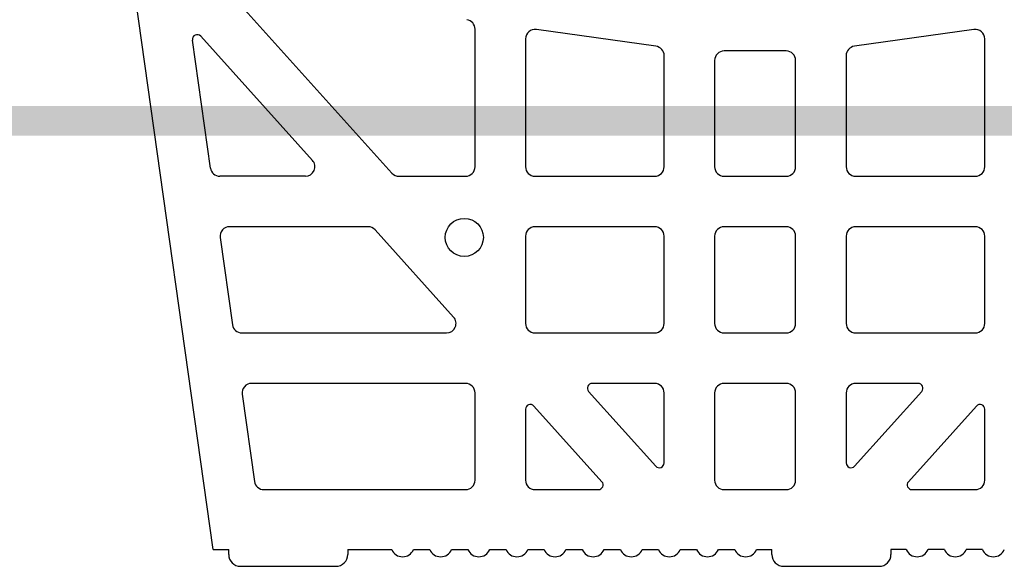
# Model space of a CAD drawing. Extents: x -8785 to 76011, y -12622 to -3731.
# Drawn here: x -1521 to -1322, y -4976 to -4866 of the extents above; entities that cross this region are included whole.
import ezdxf

# ---------------------------------------------------------------- set-up
doc = ezdxf.new("R2010")
doc.units = 0
doc.layers.add('BLOCCHI', color=255, linetype='CONTINUOUS')
doc.layers.add('mark', color=5, linetype='CONTINUOUS')

msp = doc.modelspace()

# ---------------------------------------------------------------- hatches: boundary and pattern name
at = {"layer": 'mark', "linetype": 'Continuous'}
h = msp.add_hatch(color=256, dxfattribs=at)
h.paths.add_polyline_path([(-937.9753, -4747.4467), (-937.9753, -4741.4467), (-2171.0133, -4741.4467), (-2171.0133, -4747.4467)])
h.paths.add_polyline_path([(-937.9753, -4889.5467), (-937.9753, -4883.5467), (-2171.0133, -4883.5467), (-2171.0133, -4889.5467)])

# ---------------------------------------------------------------- linework, layer by layer
at = {"layer": 'BLOCCHI', "color": 7, "linetype": 'Continuous'}
for p, q in [((-1481.9097, -4973.0996), (-1497.6672, -4860.9788)), ((-1475.5107, -4864.0994), (-1445.8161, -4897.0786)), ((-1429.047, -4895.7918), (-1429.047, -4868.0141)), ((-1392.5293, -4871.4746), (-1416.664, -4868.0827)), ((-1328.3531, -4868.0827), (-1352.4877, -4871.4746)), ((-1482.4445, -4896.0595), (-1486.075, -4870.227)), ((-1484.4082, -4869.4498), (-1461.8484, -4894.505)), ((-1418.8547, -4869.9871), (-1418.8547, -4895.7918)), ((-1326.1624, -4895.7918), (-1326.1624, -4869.9871)), ((-1390.8739, -4895.7918), (-1390.8739, -4873.379)), ((-1366.2586, -4872.4264), (-1378.7585, -4872.4264)), ((-1354.1432, -4873.379), (-1354.1432, -4895.7918)), ((-1380.6816, -4874.3495), (-1380.6816, -4895.7918)), ((-1364.3355, -4895.7918), (-1364.3355, -4874.3495)), ((-1463.2775, -4897.7149), (-1480.5401, -4897.7149)), ((-1444.3869, -4897.7149), (-1430.9701, -4897.7149)), ((-1416.9316, -4897.7149), (-1392.797, -4897.7149)), ((-1378.7585, -4897.7149), (-1366.2586, -4897.7149)), ((-1352.2201, -4897.7149), (-1328.0855, -4897.7149)), ((-1450.6373, -4907.9072), (-1478.5671, -4907.9072)), ((-1392.797, -4907.9072), (-1416.9316, -4907.9072)), ((-1366.2586, -4907.9072), (-1378.7585, -4907.9072)), ((-1328.0855, -4907.9072), (-1352.2201, -4907.9072)), ((-1433.3645, -4926.1397), (-1449.2081, -4908.5435)), ((-1418.8547, -4909.8303), (-1418.8547, -4927.4265)), ((-1390.8739, -4927.4265), (-1390.8739, -4909.8303)), ((-1380.6816, -4909.8303), (-1380.6816, -4927.4265)), ((-1364.3355, -4927.4265), (-1364.3355, -4909.8303)), ((-1354.1432, -4909.8303), (-1354.1432, -4927.4265)), ((-1326.1624, -4927.4265), (-1326.1624, -4909.8303)), ((-1480.4715, -4910.0979), (-1477.9985, -4927.6941)), ((-1476.0941, -4929.3495), (-1434.7936, -4929.3495)), ((-1416.9316, -4929.3495), (-1392.797, -4929.3495)), ((-1378.7585, -4929.3495), (-1366.2586, -4929.3495)), ((-1352.2201, -4929.3495), (-1328.0855, -4929.3495)), ((-1430.9701, -4939.5418), (-1474.1212, -4939.5418)), ((-1392.797, -4939.5418), (-1405.4223, -4939.5418)), ((-1366.2586, -4939.5418), (-1378.7585, -4939.5418)), ((-1339.5947, -4939.5418), (-1352.2201, -4939.5418)), ((-1476.0255, -4941.7326), (-1473.5525, -4959.3287)), ((-1429.047, -4959.0611), (-1429.047, -4941.4649)), ((-1406.1369, -4941.1468), (-1392.55, -4956.2366)), ((-1390.8739, -4955.5932), (-1390.8739, -4941.4649)), ((-1380.6816, -4941.4649), (-1380.6816, -4959.0611)), ((-1364.3355, -4959.0611), (-1364.3355, -4941.4649)), ((-1354.1432, -4941.4649), (-1354.1432, -4955.5932)), ((-1352.4671, -4956.2366), (-1338.8802, -4941.1468)), ((-1418.8547, -4944.7593), (-1418.8547, -4959.0611)), ((-1403.4354, -4959.3792), (-1417.1786, -4944.1159)), ((-1327.8385, -4944.1159), (-1341.5816, -4959.3792)), ((-1326.1624, -4959.0611), (-1326.1624, -4944.7593)), ((-1471.6482, -4960.9842), (-1430.9701, -4960.9842)), ((-1416.9316, -4960.9842), (-1404.15, -4960.9842)), ((-1378.7585, -4960.9842), (-1366.2586, -4960.9842)), ((-1340.8671, -4960.9842), (-1328.0855, -4960.9842)), ((-1481.9097, -4973.0996), (-1478.7586, -4973.0996)), ((-1478.7586, -4974.0611), (-1478.7586, -4973.0996)), ((-1454.7201, -4973.0996), (-1454.7201, -4974.0611)), ((-1454.7201, -4973.0996), (-1445.8656, -4973.0996)), ((-1441.4593, -4973.0996), (-1438.1733, -4973.0996)), ((-1433.767, -4973.0996), (-1430.481, -4973.0996)), ((-1426.0747, -4973.0996), (-1422.7887, -4973.0996)), ((-1418.3824, -4973.0996), (-1415.0964, -4973.0996)), ((-1410.6901, -4973.0996), (-1407.4041, -4973.0996)), ((-1402.9978, -4973.0996), (-1399.7118, -4973.0996)), ((-1395.3054, -4973.0996), (-1392.0195, -4973.0996)), ((-1387.6131, -4973.0996), (-1384.3271, -4973.0996)), ((-1379.9208, -4973.0996), (-1376.6348, -4973.0996)), ((-1372.2285, -4973.0996), (-1369.1432, -4973.0996)), ((-1369.1432, -4974.0611), (-1369.1432, -4973.0996)), ((-1342.0195, -4973.0996), (-1345.1047, -4973.0996)), ((-1345.1047, -4973.0996), (-1345.1047, -4974.0611)), ((-1334.3272, -4973.0996), (-1337.6131, -4973.0996)), ((-1326.6348, -4973.0996), (-1329.9208, -4973.0996)), ((-1476.3547, -4976.4649), (-1457.124, -4976.4649)), ((-1366.7393, -4976.4649), (-1347.5086, -4976.4649))]:
    msp.add_line(p, q, dxfattribs=at)
msp.add_circle((-1431.2093, -4910.0695), 3.8462, dxfattribs=at)
for centre, radius, start, end in [((-1430.9701, -4868.0141), 1.9231, 0, 82), ((-1416.9316, -4869.9871), 1.9231, 82, 180), ((-1328.0855, -4869.9871), 1.9231, 0, 98), ((-1485.1228, -4870.0932), 0.9615, 42, 188), ((-1392.797, -4873.379), 1.9231, 0, 82), ((-1352.2201, -4873.379), 1.9231, 98, 180), ((-1378.7585, -4874.3495), 1.9231, 90, 180), ((-1366.2586, -4874.3495), 1.9231, 0, 90), ((-1480.5401, -4895.7918), 1.9231, 188, 270), ((-1463.2775, -4895.7918), 1.9231, 270, 42), ((-1430.9701, -4895.7918), 1.9231, 270, 0), ((-1416.9316, -4895.7918), 1.9231, 180, 270), ((-1392.797, -4895.7918), 1.9231, 270, 0), ((-1378.7585, -4895.7918), 1.9231, 180, 270), ((-1366.2586, -4895.7918), 1.9231, 270, 0), ((-1352.2201, -4895.7918), 1.9231, 180, 270), ((-1328.0855, -4895.7918), 1.9231, 270, 0), ((-1444.3869, -4895.7918), 1.9231, 222, 270), ((-1478.5671, -4909.8303), 1.9231, 90, 188), ((-1450.6373, -4909.8303), 1.9231, 42, 90), ((-1416.9316, -4909.8303), 1.9231, 90, 180), ((-1392.797, -4909.8303), 1.9231, 0, 90), ((-1378.7585, -4909.8303), 1.9231, 90, 180), ((-1366.2586, -4909.8303), 1.9231, 0, 90), ((-1352.2201, -4909.8303), 1.9231, 90, 180), ((-1328.0855, -4909.8303), 1.9231, 0, 90), ((-1476.0941, -4927.4265), 1.9231, 188, 270), ((-1434.7936, -4927.4265), 1.9231, 270, 42), ((-1416.9316, -4927.4265), 1.9231, 180, 270), ((-1392.797, -4927.4265), 1.9231, 270, 0), ((-1378.7585, -4927.4265), 1.9231, 180, 270), ((-1366.2586, -4927.4265), 1.9231, 270, 0), ((-1352.2201, -4927.4265), 1.9231, 180, 270), ((-1328.0855, -4927.4265), 1.9231, 270, 0), ((-1474.1212, -4941.4649), 1.9231, 90, 188), ((-1430.9701, -4941.4649), 1.9231, 0, 90), ((-1405.4223, -4940.5034), 0.9615, 90, 222), ((-1392.797, -4941.4649), 1.9231, 0, 90), ((-1378.7585, -4941.4649), 1.9231, 90, 180), ((-1366.2586, -4941.4649), 1.9231, 0, 90), ((-1352.2201, -4941.4649), 1.9231, 90, 180), ((-1339.5947, -4940.5034), 0.9615, 318, 90), ((-1417.8931, -4944.7593), 0.9615, 42, 180), ((-1327.1239, -4944.7593), 0.9615, 0, 138), ((-1391.8354, -4955.5932), 0.9615, 222, 0), ((-1353.1816, -4955.5932), 0.9615, 180, 318), ((-1471.6482, -4959.0611), 1.9231, 188, 270), ((-1430.9701, -4959.0611), 1.9231, 270, 0), ((-1416.9316, -4959.0611), 1.9231, 180, 270), ((-1404.15, -4960.0226), 0.9615, 270, 42), ((-1378.7585, -4959.0611), 1.9231, 180, 270), ((-1366.2586, -4959.0611), 1.9231, 270, 0), ((-1340.8671, -4960.0226), 0.9615, 138, 270), ((-1328.0855, -4959.0611), 1.9231, 270, 0), ((-1443.6625, -4972.138), 2.4038, 203.578178, 336.421822), ((-1435.9702, -4972.138), 2.4038, 203.578178, 336.421822), ((-1428.2779, -4972.138), 2.4038, 203.578178, 336.421822), ((-1420.5855, -4972.138), 2.4038, 203.578178, 336.421822), ((-1412.8932, -4972.138), 2.4038, 203.578178, 336.421822), ((-1405.2009, -4972.138), 2.4038, 203.578178, 336.421822), ((-1397.5086, -4972.138), 2.4038, 203.578178, 336.421822), ((-1389.8163, -4972.138), 2.4038, 203.578178, 336.421822), ((-1382.124, -4972.138), 2.4038, 203.578178, 336.421822), ((-1374.4317, -4972.138), 2.4038, 203.578178, 336.421822), ((-1339.8163, -4972.138), 2.4038, 203.578178, 336.421822), ((-1332.124, -4972.138), 2.4038, 203.578178, 336.421822), ((-1324.4317, -4972.138), 2.4038, 203.578178, 336.421822), ((-1476.3547, -4974.0611), 2.4038, 180, 270), ((-1457.124, -4974.0611), 2.4038, 270, 0), ((-1366.7393, -4974.0611), 2.4038, 180, 270), ((-1347.5086, -4974.0611), 2.4038, 270, 0)]:
    msp.add_arc(centre, radius, start, end, dxfattribs=at)

doc.saveas('drawing.dxf')
